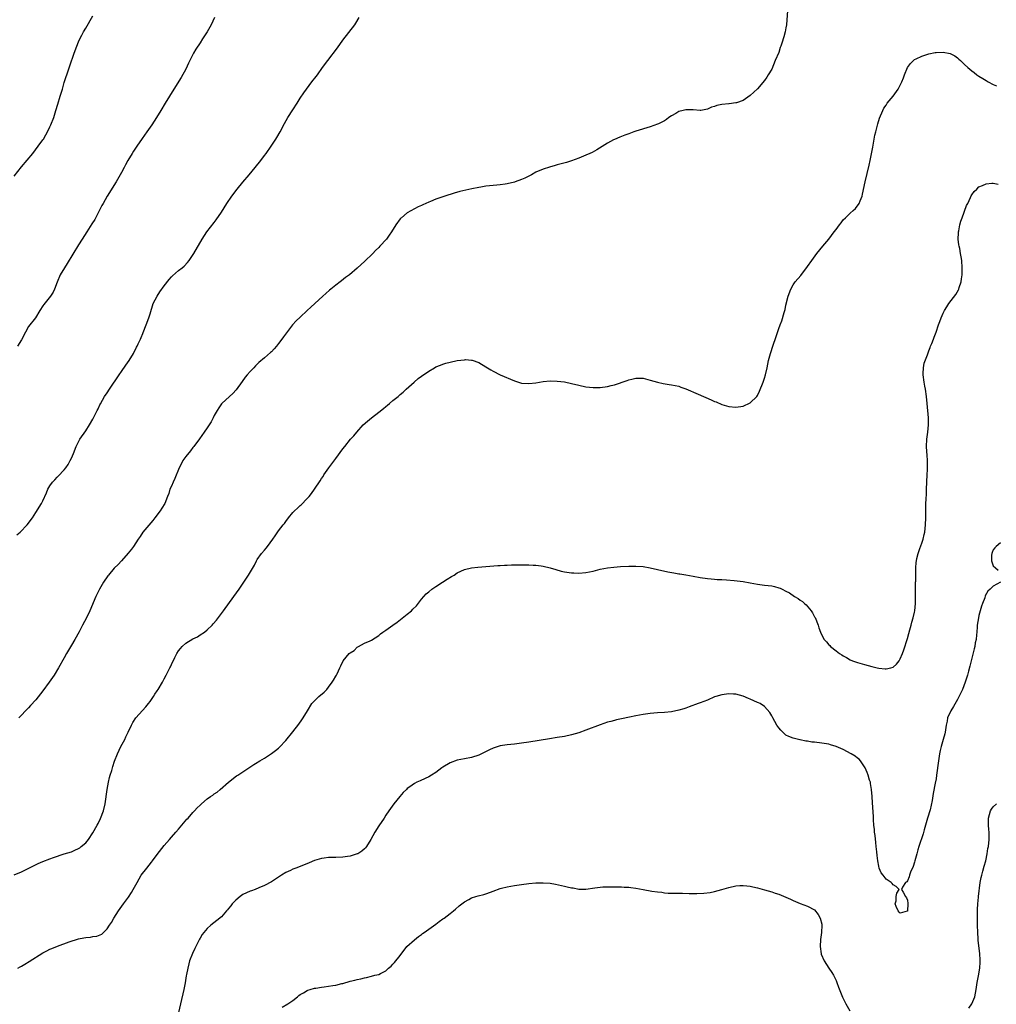
# Model space of a CAD drawing. Units: inches. Extents: x 2625000 to 2628000, y 1488000 to 1491000.
# Drawn here: x 2626995 to 2627268, y 1488775 to 1489050 of the extents above; entities that cross this region are included whole.
import ezdxf

# ---------------------------------------------------------------- set-up
doc = ezdxf.new("R2010")
doc.units = ezdxf.units.IN
doc.header["$MEASUREMENT"] = 0
doc.layers.add('LD26251488_10ft', color=61, linetype='Continuous')

msp = doc.modelspace()

# ---------------------------------------------------------------- linework, layer by layer
at = {"layer": 'LD26251488_10ft'}
for points, elevation in [([(2627209.41, 1489053), (2627209.11, 1489049), (2627209, 1489048.15), (2627208.76, 1489047), (2627208.38, 1489045.62), (2627207.85, 1489043.85), (2627207.55, 1489043), (2627207.38, 1489042.62), (2627207, 1489041.24), (2627205.98, 1489039), (2627205, 1489036.6), (2627204.01, 1489035), (2627203.65, 1489034.35), (2627203, 1489033.34), (2627201, 1489031.01), (2627199, 1489029.23), (2627197, 1489027.83), (2627195.18, 1489027.18), (2627195, 1489027.1), (2627193.12, 1489026.88), (2627193, 1489026.88), (2627191, 1489026.64), (2627189.65, 1489026.35), (2627189, 1489026.11), (2627188.11, 1489025.89), (2627187, 1489025.36), (2627185.13, 1489025), (2627185, 1489024.98), (2627183, 1489025.18), (2627182.85, 1489025.15), (2627181, 1489025.18), (2627180.26, 1489025), (2627179, 1489024.67), (2627178.19, 1489024.19), (2627177, 1489023.53), (2627176.25, 1489023), (2627175.57, 1489022.43), (2627175, 1489022.13), (2627173.3, 1489021.3), (2627173, 1489021.13), (2627171, 1489020.42), (2627167, 1489019.19), (2627166.43, 1489019), (2627165, 1489018.49), (2627163.93, 1489018.07), (2627163, 1489017.75), (2627162.5, 1489017.5), (2627161, 1489016.88), (2627160.76, 1489016.76), (2627159, 1489015.82), (2627156.06, 1489013.94), (2627154.74, 1489013.26), (2627154.13, 1489013), (2627153, 1489012.48), (2627151, 1489011.67), (2627149, 1489010.94), (2627147.54, 1489010.46), (2627145, 1489009.76), (2627144.39, 1489009.61), (2627142.84, 1489009.16), (2627141, 1489008.57), (2627139, 1489007.69), (2627137.75, 1489007), (2627137.25, 1489006.75), (2627137, 1489006.64), (2627135.92, 1489006.08), (2627135, 1489005.67), (2627133.22, 1489005), (2627133, 1489004.93), (2627131, 1489004.49), (2627130.38, 1489004.38), (2627129, 1489004.2), (2627128.1, 1489004.1), (2627127, 1489004.01), (2627125, 1489003.79), (2627123.57, 1489003.57), (2627123, 1489003.46), (2627121.04, 1489003.04), (2627117.71, 1489002.3), (2627116.14, 1489001.86), (2627115, 1489001.48), (2627114.62, 1489001.38), (2627111, 1489000.14), (2627109.53, 1488999.53), (2627109, 1488999.33), (2627108.21, 1488999), (2627107.37, 1488998.63), (2627107, 1488998.43), (2627106.01, 1488997.99), (2627105, 1488997.5), (2627103, 1488996.34), (2627101.36, 1488995), (2627101.18, 1488994.82), (2627101, 1488994.64), (2627099.78, 1488993), (2627098.57, 1488991), (2627097.91, 1488990.09), (2627097.15, 1488989), (2627095.37, 1488987), (2627095, 1488986.64), (2627094.15, 1488985.85), (2627093.39, 1488985), (2627091, 1488982.71), (2627090.06, 1488981.94), (2627089, 1488980.86), (2627086.79, 1488979), (2627085.74, 1488978.26), (2627084.63, 1488977.37), (2627084.2, 1488977), (2627083, 1488976.13), (2627081.63, 1488975), (2627081.27, 1488974.73), (2627080.19, 1488973.81), (2627079.33, 1488973), (2627077.15, 1488971), (2627076, 1488970), (2627074.98, 1488969), (2627073, 1488967.2), (2627071.88, 1488966.12), (2627070.91, 1488965), (2627069.22, 1488962.78), (2627068.37, 1488961.63), (2627067.94, 1488961), (2627067, 1488959.75), (2627066.41, 1488959), (2627065.75, 1488958.25), (2627065, 1488957.5), (2627064.74, 1488957.26), (2627063, 1488955.81), (2627061.5, 1488954.5), (2627060.48, 1488953.52), (2627060.03, 1488953), (2627059, 1488951.92), (2627058.2, 1488951), (2627057.66, 1488950.34), (2627056.81, 1488949.19), (2627055.14, 1488946.86), (2627054.22, 1488945.78), (2627053.29, 1488945), (2627051.07, 1488943), (2627051, 1488942.91), (2627050.26, 1488941.74), (2627049.76, 1488941), (2627049, 1488939.61), (2627048.69, 1488939), (2627048.1, 1488937.9), (2627047, 1488936.19), (2627046.19, 1488935), (2627044.86, 1488933.14), (2627043.29, 1488931), (2627043, 1488930.64), (2627042.29, 1488929.71), (2627041, 1488928.12), (2627040.23, 1488927), (2627039.77, 1488926.23), (2627039.19, 1488925), (2627037.97, 1488922.03), (2627037.45, 1488921), (2627037, 1488919.91), (2627036.59, 1488919), (2627036.23, 1488917.77), (2627035.94, 1488917), (2627035.14, 1488915), (2627034.29, 1488913.71), (2627033.88, 1488913), (2627032.39, 1488911), (2627031.78, 1488910.22), (2627029, 1488907.03), (2627028.23, 1488905.77), (2627027.67, 1488905), (2627027, 1488904.02), (2627026.35, 1488903), (2627025.79, 1488902.21), (2627024.88, 1488901.12), (2627023.04, 1488899), (2627022.05, 1488897.95), (2627021, 1488896.88), (2627019.36, 1488895), (2627019.2, 1488894.8), (2627018, 1488893), (2627016.88, 1488891), (2627016.25, 1488889.75), (2627015.88, 1488889), (2627014.14, 1488885), (2627013.18, 1488883), (2627012.14, 1488881), (2627011.13, 1488879.13), (2627009.95, 1488877), (2627009, 1488875.37), (2627007.59, 1488873), (2627007, 1488871.85), (2627005.42, 1488869), (2627004.18, 1488867), (2627003.69, 1488866.31), (2627002.82, 1488865), (2627001, 1488862.58), (2626999, 1488860.08), (2626997.55, 1488858.45), (2626997, 1488857.85), (2626996.16, 1488857), (2626995, 1488855.75), (2626994.33, 1488855)], 9980), ([(2626993, 1489006.59), (2626995, 1489009.19), (2626998.17, 1489013), (2626999.73, 1489015), (2627001, 1489016.75), (2627001.17, 1489017), (2627001.85, 1489018.15), (2627002.33, 1489019), (2627003, 1489020.38), (2627003.28, 1489021), (2627004.04, 1489023), (2627004.67, 1489025), (2627005.2, 1489026.8), (2627005.9, 1489029), (2627006.5, 1489031), (2627007, 1489032.83), (2627007.51, 1489034.49), (2627007.68, 1489035), (2627008.55, 1489037.45), (2627009.76, 1489041), (2627010.48, 1489043), (2627011, 1489044.22), (2627011.36, 1489045), (2627011.94, 1489046.06), (2627012.42, 1489047), (2627013, 1489048.05), (2627015, 1489051.51)], 9950), ([(2626993.77, 1488906.23), (2626994.63, 1488907), (2626996.63, 1488909), (2626998.1, 1488911), (2626999, 1488912.5), (2627000.62, 1488915), (2627001, 1488915.73), (2627002, 1488918), (2627002.39, 1488919), (2627003, 1488919.98), (2627003.72, 1488921), (2627004.37, 1488921.63), (2627005, 1488922.34), (2627005.34, 1488922.66), (2627007, 1488924.47), (2627007.41, 1488925), (2627008.07, 1488925.93), (2627008.68, 1488927), (2627009, 1488927.68), (2627009.58, 1488929), (2627010.36, 1488931), (2627011, 1488932.31), (2627011.38, 1488933), (2627013, 1488935.37), (2627014.06, 1488937), (2627015, 1488938.6), (2627015.21, 1488939), (2627016.21, 1488941), (2627016.45, 1488941.55), (2627017, 1488942.61), (2627017.12, 1488942.88), (2627018.29, 1488945), (2627019, 1488946.01), (2627019.62, 1488947), (2627022.39, 1488951), (2627023, 1488951.91), (2627024.28, 1488953.72), (2627025.13, 1488955), (2627026.36, 1488957), (2627026.59, 1488957.41), (2627027, 1488958.26), (2627027.26, 1488958.74), (2627027.39, 1488959), (2627027.72, 1488959.72), (2627028.34, 1488961), (2627028.54, 1488961.46), (2627029, 1488962.61), (2627029.13, 1488962.87), (2627029.96, 1488965), (2627030.67, 1488967), (2627031, 1488968.1), (2627031.93, 1488971), (2627032.96, 1488973.04), (2627033.76, 1488974.24), (2627035, 1488975.93), (2627036.34, 1488977.66), (2627037, 1488978.4), (2627037.29, 1488978.71), (2627039, 1488980.23), (2627039.99, 1488981), (2627040.53, 1488981.47), (2627041.51, 1488982.49), (2627041.93, 1488983), (2627043.3, 1488985), (2627045.6, 1488989), (2627046.94, 1488991), (2627049, 1488993.67), (2627049.56, 1488994.44), (2627051, 1488996.58), (2627052.51, 1488999), (2627053.86, 1489001), (2627055.38, 1489003), (2627057, 1489004.96), (2627058.78, 1489007), (2627060.46, 1489009), (2627062.01, 1489011), (2627063, 1489012.36), (2627063.49, 1489013), (2627064.92, 1489015), (2627066.24, 1489017), (2627066.53, 1489017.47), (2627067.41, 1489019), (2627068.65, 1489021.35), (2627069.59, 1489023), (2627071, 1489025.22), (2627072.15, 1489027), (2627073, 1489028.4), (2627074.05, 1489029.95), (2627074.8, 1489031), (2627076.33, 1489033), (2627077.5, 1489034.5), (2627077.84, 1489035), (2627079.3, 1489037), (2627080.79, 1489039), (2627083.46, 1489042.54), (2627085, 1489044.63), (2627088.33, 1489049), (2627088.6, 1489049.4), (2627089.51, 1489051)], 9970), ([(2627049.06, 1489051), (2627048.14, 1489049), (2627046.99, 1489046.99), (2627045.73, 1489045), (2627045, 1489043.95), (2627043.85, 1489042.15), (2627043.2, 1489041), (2627042.16, 1489039), (2627041.81, 1489038.19), (2627041, 1489036.59), (2627039.73, 1489034.27), (2627037.71, 1489031), (2627036.44, 1489029), (2627035.22, 1489027), (2627034.04, 1489025), (2627032.81, 1489023), (2627031.52, 1489021), (2627030.11, 1489019), (2627028.8, 1489017.2), (2627027.28, 1489015), (2627026.39, 1489013.61), (2627025.98, 1489013), (2627024.8, 1489011), (2627024.17, 1489009.83), (2627023.76, 1489009), (2627023, 1489007.61), (2627022.69, 1489007), (2627021.51, 1489005), (2627019.02, 1489001), (2627017.86, 1488999), (2627017.56, 1488998.44), (2627015.52, 1488994.48), (2627014.76, 1488993.24), (2627013.29, 1488991), (2627012.01, 1488989), (2627011, 1488987.37), (2627007.82, 1488982.18), (2627007.07, 1488981), (2627005.9, 1488979), (2627004.97, 1488976.97), (2627004.25, 1488975), (2627003.88, 1488974.12), (2627003.12, 1488973), (2627001.28, 1488970.72), (2627001, 1488970.29), (2627000.2, 1488969), (2626998.93, 1488967), (2626997, 1488964.53), (2626996.12, 1488963), (2626995, 1488960.81), (2626993.89, 1488959)], 9960), ([(2626993, 1488811.06), (2626995, 1488811.97), (2626997.09, 1488813), (2626999.74, 1488814.26), (2627001, 1488814.85), (2627003, 1488815.62), (2627003.95, 1488815.95), (2627006.93, 1488816.93), (2627009, 1488817.58), (2627010, 1488818), (2627011, 1488818.47), (2627011.32, 1488818.68), (2627011.73, 1488819), (2627013, 1488820.04), (2627013.77, 1488821), (2627015, 1488822.89), (2627016.21, 1488825), (2627016.49, 1488825.51), (2627017.16, 1488826.84), (2627017.96, 1488829), (2627018.44, 1488831), (2627019.01, 1488835), (2627019.4, 1488837), (2627019.69, 1488838.31), (2627019.88, 1488839), (2627020.27, 1488840.27), (2627020.58, 1488841.42), (2627021.09, 1488842.91), (2627021.88, 1488845), (2627022.85, 1488847), (2627023.92, 1488849), (2627024.27, 1488849.73), (2627024.93, 1488851), (2627025.86, 1488853), (2627026.23, 1488853.77), (2627027, 1488855.01), (2627029.86, 1488858.14), (2627030.57, 1488859), (2627031, 1488859.6), (2627031.94, 1488861), (2627032.35, 1488861.65), (2627033, 1488862.58), (2627033.27, 1488863), (2627034.51, 1488865), (2627035, 1488865.91), (2627035.56, 1488867), (2627036.52, 1488869), (2627036.69, 1488869.31), (2627037, 1488869.94), (2627037.92, 1488871.92), (2627038.47, 1488873), (2627039, 1488873.78), (2627039.52, 1488874.48), (2627039.96, 1488875), (2627041, 1488875.93), (2627043, 1488877.15), (2627044.28, 1488877.72), (2627045, 1488878.22), (2627046.23, 1488879), (2627047, 1488879.67), (2627048.38, 1488881), (2627048.68, 1488881.32), (2627049.6, 1488882.4), (2627051, 1488884.2), (2627051.59, 1488885), (2627054.49, 1488889), (2627055.91, 1488891), (2627057.25, 1488893), (2627058.54, 1488895), (2627060.2, 1488897.8), (2627060.8, 1488899), (2627061, 1488899.31), (2627062.2, 1488901), (2627063, 1488901.94), (2627063.51, 1488902.49), (2627063.91, 1488903), (2627065.39, 1488905), (2627066.06, 1488905.94), (2627067, 1488907.36), (2627068.29, 1488909), (2627068.62, 1488909.38), (2627069, 1488909.93), (2627069.78, 1488911), (2627071, 1488912.53), (2627071.42, 1488913), (2627072.26, 1488913.74), (2627073, 1488914.46), (2627073.32, 1488914.68), (2627075, 1488916.38), (2627075.55, 1488917), (2627076.22, 1488917.78), (2627077, 1488919.03), (2627078.62, 1488921.38), (2627079, 1488922.02), (2627079.42, 1488922.58), (2627079.66, 1488923), (2627081.03, 1488925), (2627081.91, 1488926.09), (2627083, 1488927.62), (2627085, 1488930.31), (2627085.54, 1488931), (2627087.16, 1488933), (2627088.01, 1488933.99), (2627088.86, 1488935), (2627090.67, 1488937), (2627091.9, 1488938.1), (2627092.99, 1488939), (2627095, 1488940.54), (2627096.37, 1488941.63), (2627097, 1488942.16), (2627097.49, 1488942.51), (2627098.01, 1488943), (2627099, 1488943.85), (2627100.44, 1488945), (2627100.74, 1488945.26), (2627101, 1488945.5), (2627101.84, 1488946.16), (2627102.69, 1488947), (2627104.89, 1488949), (2627106.04, 1488949.96), (2627107, 1488950.69), (2627109, 1488952.09), (2627110.64, 1488953), (2627111, 1488953.22), (2627112.28, 1488953.72), (2627113, 1488954.05), (2627113.76, 1488954.24), (2627115, 1488954.6), (2627117.01, 1488955.01), (2627119, 1488955.26), (2627119.28, 1488955.28), (2627121, 1488955.17), (2627121.14, 1488955.14), (2627123, 1488954.47), (2627125, 1488953.25), (2627126.39, 1488952.39), (2627127, 1488952.04), (2627129, 1488951.04), (2627133, 1488949.36), (2627135, 1488948.73), (2627137, 1488948.55), (2627139, 1488948.8), (2627141, 1488949.16), (2627143, 1488949.34), (2627145, 1488949.27), (2627147, 1488949.02), (2627149, 1488948.62), (2627151, 1488948.13), (2627153, 1488947.7), (2627155, 1488947.48), (2627157, 1488947.5), (2627159, 1488947.78), (2627160.05, 1488948.05), (2627161, 1488948.26), (2627164.55, 1488949.45), (2627165, 1488949.64), (2627165.85, 1488949.85), (2627167, 1488950.1), (2627169, 1488950.04), (2627171, 1488949.56), (2627173, 1488948.96), (2627174.61, 1488948.61), (2627176.34, 1488948.34), (2627177, 1488948.25), (2627179, 1488947.82), (2627179.61, 1488947.61), (2627181, 1488947.08), (2627184.41, 1488945.59), (2627188.04, 1488944.04), (2627189, 1488943.58), (2627189.42, 1488943.42), (2627191, 1488942.75), (2627193, 1488942.19), (2627195, 1488942), (2627197, 1488942.28), (2627199, 1488943.14), (2627200.8, 1488945), (2627201, 1488945.23), (2627201.57, 1488946.43), (2627202.61, 1488949), (2627203, 1488950.04), (2627203.26, 1488951), (2627203.72, 1488953), (2627204.14, 1488955), (2627204.65, 1488957), (2627204.73, 1488957.27), (2627205.3, 1488959), (2627206.27, 1488961.73), (2627207, 1488964.03), (2627207.36, 1488965), (2627207.83, 1488966.17), (2627208.45, 1488968.45), (2627208.74, 1488969.26), (2627209, 1488970.49), (2627209.65, 1488973), (2627210.33, 1488975), (2627211, 1488976.24), (2627211.53, 1488977), (2627213.15, 1488978.85), (2627215, 1488981.31), (2627216.19, 1488983), (2627217.67, 1488985), (2627219.27, 1488987), (2627221, 1488989.02), (2627222.51, 1488991), (2627223, 1488991.72), (2627223.99, 1488993), (2627224.41, 1488993.59), (2627225, 1488994.37), (2627225.68, 1488995), (2627227, 1488996.28), (2627227.84, 1488997), (2627228.45, 1488997.55), (2627229.48, 1488999), (2627229.73, 1488999.73), (2627230.28, 1489001), (2627230.44, 1489001.56), (2627231.19, 1489005), (2627232.29, 1489009.71), (2627232.57, 1489011), (2627233.31, 1489014.69), (2627233.9, 1489018.1), (2627234.1, 1489019), (2627234.71, 1489021.29), (2627235.2, 1489022.8), (2627236.08, 1489025), (2627236.4, 1489025.6), (2627237, 1489026.48), (2627237.19, 1489026.81), (2627237.31, 1489027), (2627239, 1489029.03), (2627240.36, 1489031), (2627241.43, 1489033), (2627241.88, 1489034.12), (2627242.2, 1489035), (2627243.03, 1489037), (2627243.89, 1489038.11), (2627244.73, 1489039), (2627245, 1489039.23), (2627245.42, 1489039.42), (2627247, 1489040.22), (2627249, 1489040.88), (2627250.76, 1489041.23), (2627251, 1489041.26), (2627253, 1489041.33), (2627254.96, 1489040.96), (2627256.27, 1489040.27), (2627257, 1489039.75), (2627257.4, 1489039.4), (2627257.8, 1489039), (2627259, 1489037.9), (2627259.94, 1489037), (2627261, 1489036.12), (2627261.66, 1489035.66), (2627262.44, 1489035), (2627263, 1489034.61), (2627264.1, 1489033.9), (2627265, 1489033.34), (2627265.58, 1489033), (2627267, 1489032.28), (2627267.92, 1489031.92)], 9990), ([(2626994.04, 1488785), (2626994.66, 1488785.34), (2626995, 1488785.57), (2626995.92, 1488786.08), (2626997.17, 1488786.83), (2627001, 1488789.27), (2627002.13, 1488789.87), (2627003, 1488790.29), (2627003.5, 1488790.5), (2627005.13, 1488791.13), (2627008.33, 1488792.33), (2627011, 1488793.21), (2627012.52, 1488793.48), (2627013, 1488793.6), (2627014.33, 1488793.67), (2627015, 1488793.82), (2627016.1, 1488793.9), (2627017.5, 1488794.5), (2627017.97, 1488795), (2627019, 1488795.99), (2627019.62, 1488797), (2627020.22, 1488797.78), (2627020.92, 1488799), (2627022.21, 1488801), (2627023.56, 1488803), (2627025, 1488804.86), (2627025.85, 1488806.15), (2627026.33, 1488807), (2627027.36, 1488809), (2627028.54, 1488811), (2627030.11, 1488813), (2627031.4, 1488814.6), (2627031.67, 1488815), (2627033, 1488816.8), (2627035, 1488819.31), (2627036.5, 1488821), (2627037, 1488821.61), (2627038.25, 1488823), (2627039, 1488823.91), (2627039.95, 1488825), (2627040.4, 1488825.6), (2627041.33, 1488826.67), (2627041.66, 1488827), (2627043, 1488828.53), (2627043.47, 1488829), (2627044.19, 1488829.81), (2627045, 1488830.62), (2627045.43, 1488831), (2627047, 1488832.34), (2627047.97, 1488833), (2627048.57, 1488833.43), (2627049, 1488833.76), (2627049.75, 1488834.25), (2627050.68, 1488835), (2627052.93, 1488837.07), (2627055.21, 1488838.79), (2627055.57, 1488839), (2627057, 1488839.95), (2627058.68, 1488841), (2627060.03, 1488841.97), (2627061, 1488842.53), (2627061.28, 1488842.72), (2627061.75, 1488843), (2627063, 1488843.78), (2627064.97, 1488845.03), (2627066.13, 1488845.87), (2627067, 1488846.58), (2627067.22, 1488846.78), (2627069, 1488848.68), (2627071, 1488851.16), (2627072.7, 1488853.3), (2627073.52, 1488854.48), (2627073.87, 1488855), (2627075.04, 1488857), (2627076.32, 1488859), (2627077, 1488859.78), (2627078.28, 1488861), (2627079.74, 1488862.26), (2627080.47, 1488863), (2627081, 1488863.66), (2627082.01, 1488865), (2627082.4, 1488865.6), (2627083, 1488866.69), (2627083.2, 1488867), (2627083.34, 1488867.34), (2627084.15, 1488869), (2627084.44, 1488869.56), (2627085.03, 1488871), (2627086.77, 1488873), (2627087, 1488873.22), (2627088.1, 1488873.9), (2627089, 1488874.82), (2627089.13, 1488874.87), (2627089.34, 1488875), (2627091, 1488875.91), (2627092.61, 1488876.61), (2627093, 1488876.76), (2627095, 1488878.06), (2627095.5, 1488878.5), (2627096.17, 1488879), (2627097, 1488879.55), (2627099, 1488880.98), (2627100.16, 1488881.84), (2627103, 1488884.04), (2627104.15, 1488885), (2627104.6, 1488885.4), (2627105.58, 1488886.42), (2627107, 1488888.23), (2627108.28, 1488889.72), (2627109, 1488890.33), (2627109.88, 1488891), (2627111, 1488891.8), (2627112.86, 1488893), (2627114.13, 1488893.87), (2627115.38, 1488894.62), (2627116.09, 1488895), (2627117, 1488895.57), (2627119, 1488896.52), (2627120.95, 1488897.05), (2627122.76, 1488897.24), (2627125, 1488897.38), (2627128.34, 1488897.66), (2627129, 1488897.68), (2627130.24, 1488897.76), (2627131, 1488897.76), (2627132.17, 1488897.83), (2627134.14, 1488897.86), (2627135, 1488897.89), (2627136.17, 1488897.83), (2627137, 1488897.84), (2627138.26, 1488897.74), (2627139, 1488897.71), (2627140.46, 1488897.54), (2627141, 1488897.49), (2627143, 1488897.05), (2627144.55, 1488896.55), (2627146.12, 1488896.12), (2627147, 1488895.92), (2627149, 1488895.63), (2627149.61, 1488895.61), (2627151, 1488895.53), (2627153, 1488895.68), (2627155, 1488896.11), (2627157, 1488896.63), (2627159, 1488897.03), (2627160.77, 1488897.23), (2627162.64, 1488897.36), (2627165, 1488897.48), (2627167, 1488897.5), (2627169, 1488897.37), (2627171, 1488897.03), (2627173, 1488896.59), (2627175.9, 1488895.9), (2627177.57, 1488895.57), (2627179, 1488895.36), (2627179.3, 1488895.3), (2627181, 1488895.06), (2627183, 1488894.72), (2627185, 1488894.34), (2627187, 1488894.02), (2627188.05, 1488893.95), (2627189, 1488893.85), (2627189.78, 1488893.78), (2627191, 1488893.75), (2627192.32, 1488893.68), (2627194.53, 1488893.47), (2627197, 1488893.15), (2627199, 1488892.82), (2627201, 1488892.45), (2627203, 1488892.2), (2627205, 1488891.99), (2627205.81, 1488891.81), (2627207, 1488891.46), (2627207.34, 1488891.34), (2627207.92, 1488891), (2627209, 1488890.52), (2627210, 1488890), (2627211.38, 1488889), (2627212.41, 1488888.41), (2627213, 1488887.93), (2627213.59, 1488887.59), (2627214.17, 1488887), (2627214.65, 1488886.65), (2627216.05, 1488885), (2627216.46, 1488884.46), (2627217, 1488883.31), (2627217.12, 1488883.12), (2627217.98, 1488881), (2627218.22, 1488880.22), (2627218.66, 1488879), (2627219, 1488878.19), (2627219.72, 1488877), (2627220.32, 1488876.32), (2627221, 1488875.46), (2627221.25, 1488875.25), (2627221.5, 1488875), (2627223, 1488873.77), (2627224.02, 1488873), (2627224.62, 1488872.62), (2627225, 1488872.35), (2627225.89, 1488871.89), (2627227, 1488871.27), (2627227.62, 1488871), (2627229, 1488870.54), (2627231, 1488869.94), (2627233, 1488869.38), (2627234.55, 1488869), (2627235, 1488868.91), (2627236.76, 1488868.76), (2627237, 1488868.72), (2627238.34, 1488869), (2627239, 1488869.21), (2627239.94, 1488870.06), (2627240.67, 1488871), (2627241, 1488871.54), (2627241.59, 1488873), (2627241.96, 1488874.04), (2627243, 1488877.27), (2627243.35, 1488878.65), (2627243.66, 1488879.66), (2627244.02, 1488881), (2627244.21, 1488881.79), (2627244.62, 1488883), (2627245, 1488884.63), (2627245.08, 1488885), (2627245.24, 1488887), (2627245.21, 1488889), (2627245.2, 1488891), (2627245.28, 1488893), (2627245.31, 1488893.31), (2627245.35, 1488895), (2627245.38, 1488895.38), (2627245.38, 1488897), (2627245.47, 1488898.53), (2627245.52, 1488899), (2627245.64, 1488899.64), (2627245.96, 1488901), (2627246.44, 1488902.44), (2627247, 1488903.94), (2627247.36, 1488905), (2627247.7, 1488906.3), (2627247.85, 1488907), (2627248.08, 1488909), (2627248.12, 1488911), (2627248.1, 1488913), (2627248.14, 1488915), (2627248.2, 1488916.2), (2627248.31, 1488917.69), (2627248.37, 1488919), (2627248.48, 1488923), (2627248.56, 1488924.56), (2627248.57, 1488925), (2627248.56, 1488925.44), (2627248.62, 1488927), (2627248.55, 1488928.55), (2627248.44, 1488929.56), (2627248.33, 1488931), (2627248.43, 1488933), (2627248.73, 1488935), (2627248.92, 1488937), (2627248.87, 1488939), (2627248.53, 1488943), (2627248.34, 1488945), (2627248.06, 1488947), (2627247.86, 1488947.86), (2627247.66, 1488949), (2627247.39, 1488951), (2627247.43, 1488951.43), (2627247.49, 1488953), (2627247.71, 1488954.29), (2627248.62, 1488956.62), (2627248.79, 1488957.21), (2627249, 1488957.75), (2627249.33, 1488958.68), (2627249.48, 1488959), (2627249.81, 1488959.81), (2627250.27, 1488961), (2627250.45, 1488961.55), (2627251.02, 1488963), (2627251.72, 1488965), (2627252.08, 1488965.92), (2627252.44, 1488967), (2627253, 1488968.32), (2627253.32, 1488969), (2627253.99, 1488970.01), (2627254.62, 1488971), (2627256.51, 1488973.49), (2627257.24, 1488974.76), (2627257.33, 1488975), (2627257.47, 1488975.47), (2627258.01, 1488977), (2627258.16, 1488977.84), (2627258.3, 1488979), (2627258.31, 1488980.31), (2627258.33, 1488981), (2627258.19, 1488983), (2627258.01, 1488984.01), (2627257.86, 1488985), (2627257.61, 1488986.39), (2627257.48, 1488987), (2627257.41, 1488987.41), (2627257.23, 1488989), (2627257.29, 1488990.71), (2627257.28, 1488991), (2627257.33, 1488991.33), (2627257.65, 1488993), (2627257.98, 1488994.02), (2627258.27, 1488995), (2627259.56, 1488998.44), (2627259.85, 1488999), (2627260.65, 1489000.65), (2627260.85, 1489001.15), (2627261, 1489001.4), (2627261.65, 1489002.35), (2627262.4, 1489003), (2627263, 1489003.59), (2627263.98, 1489003.98), (2627265, 1489004.46), (2627266.62, 1489004.62), (2627267, 1489004.68), (2627268.38, 1489004.38)], 10000), ([(2627269, 1488903.97), (2627267.84, 1488903), (2627267.42, 1488902.58), (2627267, 1488902.06), (2627266.68, 1488901.32), (2627266.59, 1488901), (2627266.54, 1488900.54), (2627266.48, 1488899), (2627267, 1488897.61), (2627267.68, 1488897), (2627268.39, 1488896.39)], 10010), ([(2627268.99, 1488893), (2627267, 1488891.89), (2627266.17, 1488891), (2627265.53, 1488890.47), (2627264.79, 1488889.21), (2627264.62, 1488888.62), (2627264, 1488887), (2627263.74, 1488886.26), (2627263, 1488883.64), (2627262.84, 1488883), (2627262.54, 1488881), (2627262.49, 1488880.49), (2627262.39, 1488879), (2627262.3, 1488878.3), (2627262.18, 1488877), (2627261.98, 1488875.98), (2627261.81, 1488875), (2627261.66, 1488874.34), (2627260.8, 1488871), (2627260.47, 1488869.53), (2627260.07, 1488868.07), (2627259.82, 1488867), (2627259.63, 1488866.37), (2627259.18, 1488865), (2627258.36, 1488863), (2627257.93, 1488862.07), (2627257, 1488860.21), (2627255.84, 1488858.16), (2627255.09, 1488857), (2627254.2, 1488855), (2627254.09, 1488854.09), (2627253.85, 1488853), (2627253.67, 1488851.67), (2627253.53, 1488851), (2627253.41, 1488850.59), (2627253.02, 1488849), (2627252.44, 1488847), (2627252.15, 1488845.85), (2627251.98, 1488845), (2627251.67, 1488843), (2627251.17, 1488839), (2627251, 1488837.95), (2627250.78, 1488836.78), (2627250.16, 1488833.84), (2627249.91, 1488831.91), (2627249.32, 1488829.32), (2627248.63, 1488827), (2627248.08, 1488825), (2627247.69, 1488823.69), (2627247.42, 1488822.58), (2627246.14, 1488819), (2627245.87, 1488818.13), (2627245.61, 1488817), (2627245.1, 1488815), (2627245, 1488814.65), (2627244.56, 1488813.44), (2627243.83, 1488811.83), (2627243.53, 1488811), (2627243.46, 1488810.53), (2627243, 1488809.39), (2627242.83, 1488809.17), (2627242.48, 1488809), (2627241.64, 1488807.64), (2627241.36, 1488807), (2627241.78, 1488806.22), (2627242.49, 1488805), (2627242.69, 1488804.69), (2627243, 1488804.02), (2627243.11, 1488803.11), (2627243.11, 1488803), (2627243.02, 1488801), (2627243, 1488800.94), (2627242.94, 1488800.94), (2627241, 1488800.33), (2627240.69, 1488800.69), (2627240.35, 1488801), (2627239.8, 1488802.2), (2627239.57, 1488803), (2627239.85, 1488803.85), (2627239.88, 1488805), (2627240.02, 1488805.99), (2627240.65, 1488807), (2627239.87, 1488807.87), (2627239, 1488808.28), (2627238.72, 1488808.72), (2627238.46, 1488809), (2627237, 1488809.86), (2627236.17, 1488811), (2627235.64, 1488811.64), (2627235.12, 1488813), (2627235, 1488813.48), (2627234.7, 1488815), (2627234.51, 1488816.51), (2627234.43, 1488817.57), (2627234.27, 1488819), (2627234.12, 1488820.12), (2627233.92, 1488822.08), (2627233.81, 1488823), (2627233.75, 1488823.75), (2627233.62, 1488825), (2627233.49, 1488826.51), (2627233.47, 1488827.47), (2627233.25, 1488831.25), (2627233.12, 1488833), (2627232.94, 1488835), (2627232.68, 1488836.68), (2627232.61, 1488837), (2627232.41, 1488837.59), (2627232.03, 1488839), (2627231.76, 1488839.76), (2627231.17, 1488841), (2627231, 1488841.31), (2627229.85, 1488843), (2627229.44, 1488843.44), (2627229, 1488843.77), (2627228.33, 1488844.33), (2627227.27, 1488845), (2627225, 1488846.16), (2627223.02, 1488847.02), (2627221.49, 1488847.49), (2627221, 1488847.62), (2627219, 1488847.95), (2627217, 1488848.2), (2627216.27, 1488848.27), (2627215, 1488848.53), (2627214.55, 1488848.55), (2627213, 1488848.9), (2627212.91, 1488848.91), (2627211, 1488849.33), (2627209.77, 1488849.77), (2627209, 1488850.23), (2627208.13, 1488851), (2627207.56, 1488851.56), (2627207, 1488852.27), (2627206.46, 1488853), (2627205.29, 1488855), (2627205.21, 1488855.21), (2627205, 1488855.64), (2627204.52, 1488856.52), (2627203, 1488858.2), (2627201.73, 1488859), (2627201.26, 1488859.26), (2627201, 1488859.36), (2627199, 1488860.29), (2627198.49, 1488860.49), (2627197, 1488861.14), (2627195, 1488861.67), (2627194.31, 1488861.69), (2627193, 1488861.77), (2627191, 1488861.5), (2627189.37, 1488861), (2627189, 1488860.88), (2627187, 1488860.01), (2627185, 1488859.2), (2627184.44, 1488859), (2627181.93, 1488858.07), (2627181, 1488857.77), (2627180.44, 1488857.56), (2627179, 1488857.16), (2627177, 1488856.74), (2627175, 1488856.56), (2627173, 1488856.44), (2627171, 1488856.22), (2627169, 1488855.94), (2627167, 1488855.6), (2627165.23, 1488855.23), (2627163, 1488854.74), (2627161.55, 1488854.45), (2627161, 1488854.3), (2627159.95, 1488854.05), (2627159, 1488853.79), (2627157, 1488853.11), (2627153, 1488851.56), (2627151, 1488850.87), (2627149, 1488850.29), (2627147, 1488849.84), (2627145, 1488849.51), (2627142.82, 1488849.17), (2627137, 1488848.21), (2627135, 1488847.91), (2627133, 1488847.7), (2627131, 1488847.52), (2627129, 1488847.19), (2627127.36, 1488846.64), (2627127, 1488846.51), (2627126.04, 1488846.04), (2627123, 1488844.59), (2627121, 1488843.9), (2627119, 1488843.53), (2627117, 1488843.2), (2627115, 1488842.48), (2627113, 1488841.22), (2627112.71, 1488841), (2627111, 1488839.78), (2627109.77, 1488839), (2627109, 1488838.56), (2627107.97, 1488838.03), (2627106.57, 1488837.43), (2627105.66, 1488837), (2627105, 1488836.67), (2627103.75, 1488835.75), (2627103, 1488835.22), (2627102.77, 1488835), (2627101.88, 1488834.12), (2627100.89, 1488833), (2627099.27, 1488831), (2627098.34, 1488829.66), (2627097.84, 1488829), (2627097, 1488827.77), (2627096.5, 1488827), (2627095, 1488824.78), (2627093.93, 1488823), (2627092.82, 1488821), (2627091.57, 1488819), (2627091.31, 1488818.69), (2627091, 1488818.38), (2627090.27, 1488817.73), (2627089.14, 1488817), (2627089, 1488816.93), (2627087, 1488816.34), (2627086.25, 1488816.25), (2627085, 1488816.06), (2627083, 1488815.96), (2627081, 1488815.91), (2627079.77, 1488815.77), (2627079, 1488815.66), (2627077, 1488815.07), (2627075.58, 1488814.43), (2627073, 1488813.41), (2627071.83, 1488813), (2627071, 1488812.65), (2627070.32, 1488812.32), (2627069, 1488811.71), (2627067.82, 1488811), (2627066.12, 1488809.88), (2627065, 1488809.17), (2627063, 1488808.11), (2627061.47, 1488807.47), (2627060.39, 1488807), (2627059.39, 1488806.61), (2627059, 1488806.53), (2627057.98, 1488806.02), (2627057, 1488805.59), (2627056.65, 1488805.35), (2627056.19, 1488805), (2627055, 1488804.03), (2627053.99, 1488803), (2627053.61, 1488802.39), (2627053, 1488801.68), (2627052.7, 1488801.3), (2627052.42, 1488801), (2627051, 1488799.37), (2627049.71, 1488798.29), (2627047.98, 1488797), (2627047, 1488796.1), (2627046.06, 1488795), (2627045.62, 1488794.38), (2627045, 1488793.4), (2627044.86, 1488793.14), (2627043.5, 1488790.5), (2627042.87, 1488789.13), (2627042.09, 1488787), (2627041.83, 1488786.17), (2627041.55, 1488785), (2627041.25, 1488783.25), (2627041.16, 1488782.84), (2627040.87, 1488780.87), (2627040.51, 1488779), (2627039.53, 1488775), (2627038.59, 1488771)], 10010), ([(2627260.17, 1488773.83), (2627261.05, 1488775), (2627261.83, 1488777), (2627262.21, 1488779), (2627262.52, 1488781), (2627262.86, 1488782.86), (2627263.22, 1488785), (2627263.36, 1488786.64), (2627263.37, 1488787), (2627263.34, 1488787.34), (2627263.27, 1488789), (2627262.82, 1488792.82), (2627262.81, 1488793.19), (2627262.69, 1488795), (2627262.62, 1488797), (2627262.59, 1488799), (2627262.59, 1488800.59), (2627262.57, 1488801.43), (2627262.65, 1488803), (2627262.85, 1488804.85), (2627262.85, 1488805), (2627263.39, 1488809), (2627263.66, 1488810.34), (2627263.8, 1488811), (2627264.12, 1488812.12), (2627264.48, 1488813.52), (2627264.89, 1488815), (2627265.3, 1488817), (2627265.53, 1488818.47), (2627265.64, 1488819), (2627265.86, 1488821), (2627265.88, 1488822.12), (2627265.85, 1488823), (2627265.75, 1488823.75), (2627265.69, 1488825), (2627265.71, 1488826.29), (2627265.68, 1488827), (2627266.24, 1488829), (2627266.51, 1488829.49), (2627267, 1488830.14), (2627267.88, 1488831)], 10020), ([(2627067.96, 1488774.04), (2627069.55, 1488775), (2627071, 1488775.97), (2627072.28, 1488777), (2627072.69, 1488777.31), (2627073, 1488777.57), (2627073.93, 1488778.07), (2627075, 1488778.73), (2627075.21, 1488778.79), (2627075.84, 1488779), (2627077, 1488779.34), (2627077.42, 1488779.42), (2627079, 1488779.65), (2627079.79, 1488779.79), (2627081, 1488779.92), (2627082.16, 1488780.16), (2627083, 1488780.26), (2627084.71, 1488780.71), (2627085, 1488780.73), (2627087, 1488781.34), (2627088.37, 1488781.63), (2627089, 1488781.85), (2627089.98, 1488782.02), (2627091, 1488782.27), (2627091.61, 1488782.39), (2627093, 1488782.72), (2627093.88, 1488783), (2627095, 1488783.25), (2627095.53, 1488783.53), (2627097, 1488784.22), (2627097.78, 1488785), (2627098.46, 1488785.54), (2627099, 1488786.08), (2627099.43, 1488786.57), (2627101, 1488788.52), (2627102.91, 1488791), (2627105, 1488792.93), (2627106.16, 1488793.84), (2627107, 1488794.44), (2627107.31, 1488794.69), (2627107.76, 1488795), (2627111, 1488797.34), (2627111.92, 1488798.08), (2627113, 1488798.77), (2627113.32, 1488799), (2627115, 1488800.28), (2627115.9, 1488801), (2627116.48, 1488801.52), (2627117.56, 1488802.44), (2627118.31, 1488803), (2627119, 1488803.57), (2627120.2, 1488804.2), (2627121, 1488804.66), (2627122.17, 1488805), (2627122.8, 1488805.2), (2627124.41, 1488805.59), (2627125, 1488805.78), (2627126.28, 1488806.28), (2627127, 1488806.52), (2627129, 1488807.27), (2627129.35, 1488807.35), (2627131, 1488807.78), (2627133, 1488808.11), (2627135, 1488808.4), (2627137, 1488808.66), (2627139, 1488808.84), (2627141, 1488808.89), (2627143, 1488808.74), (2627144.49, 1488808.49), (2627146.14, 1488808.14), (2627147, 1488807.94), (2627147.78, 1488807.78), (2627149, 1488807.48), (2627149.43, 1488807.43), (2627151, 1488807.12), (2627153, 1488807.09), (2627155.47, 1488807.47), (2627157, 1488807.68), (2627157.73, 1488807.73), (2627159.78, 1488807.78), (2627163, 1488807.74), (2627163.67, 1488807.67), (2627165, 1488807.61), (2627165.53, 1488807.53), (2627167, 1488807.38), (2627169, 1488807.03), (2627171.44, 1488806.56), (2627173, 1488806.31), (2627174.22, 1488806.22), (2627175, 1488806.1), (2627175.99, 1488806.01), (2627179, 1488805.94), (2627180.03, 1488805.97), (2627181.91, 1488805.91), (2627184.09, 1488805.91), (2627186.02, 1488805.98), (2627187.8, 1488806.2), (2627189, 1488806.44), (2627191, 1488806.98), (2627193, 1488807.57), (2627195, 1488808.02), (2627196.07, 1488808.07), (2627197, 1488808.16), (2627198, 1488808), (2627199, 1488807.91), (2627199.72, 1488807.72), (2627201, 1488807.44), (2627203, 1488806.9), (2627205, 1488806.31), (2627205.99, 1488805.99), (2627207, 1488805.65), (2627209, 1488804.84), (2627210.28, 1488804.28), (2627211, 1488803.94), (2627213, 1488803.06), (2627215, 1488802.35), (2627217, 1488801.27), (2627218, 1488800), (2627218.53, 1488799), (2627219, 1488797.31), (2627219.05, 1488797), (2627218.98, 1488795), (2627218.67, 1488793), (2627218.55, 1488791), (2627218.84, 1488789), (2627218.89, 1488788.89), (2627219.68, 1488787), (2627221, 1488785.02), (2627221.8, 1488783.8), (2627222.28, 1488783), (2627223, 1488781.51), (2627223.22, 1488781), (2627223.68, 1488779.68), (2627224.86, 1488776.86), (2627225.77, 1488775), (2627226.91, 1488773)], 10020)]:
    msp.add_lwpolyline(points, dxfattribs=dict(at, elevation=elevation))

doc.saveas('drawing.dxf')
